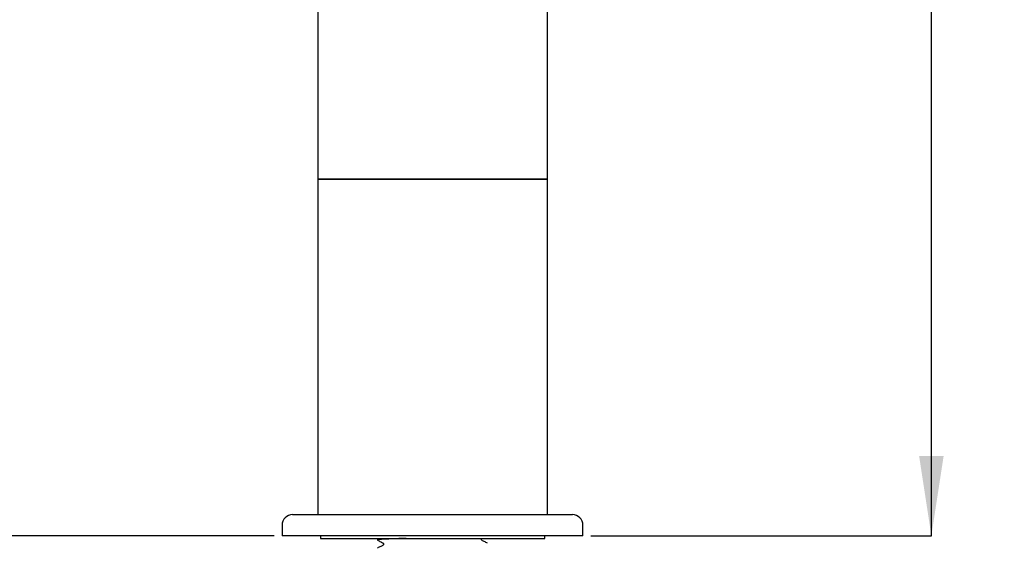
# Model space of a CAD drawing. Units: millimetres. Extents: x 31 to 270, y 40 to 178.
# Drawn here: x 207 to 270, y 74 to 107 of the extents above; entities that cross this region are included whole.
import ezdxf

# ---------------------------------------------------------------- set-up
doc = ezdxf.new("R2010")
doc.units = ezdxf.units.MM
doc.layers.add('DIMENSIONS', color=7, linetype='Continuous')
doc.styles.add('SLDTEXTSTYLE0', font='TXT', dxfattribs={"width": 0.7})
doc.dimstyles.new('SLDDIMSTYLE0', dxfattribs={"dimtxt": 5.037667, "dimasz": 2.686756, "dimexe": 0, "dimexo": 0.0625, "dimgap": 1.259417, "dimtad": 0, "dimtih": 1, "dimtoh": 1, "dimdec": 0, "dimlfac": 3, "dimrnd": 1e-09, "dimzin": 12, "dimdsep": 46, "dimtxsty": 'SLDTEXTSTYLE0', "dimsah": 1, "dimcen": 0.09, "dimadec": 0, "dimazin": 3, "dimtfac": 1, "dimtdec": 0, "dimtofl": 0, "dimtmove": 0, "dimatfit": 3, "dimfxl": 0, "dimfrac": 2, "dimtolj": 1, "dimtzin": 12, "dimarcsym": 0})

# ---------------------------------------------------------------- blocks, each defined once
blk = doc.blocks.new('_D_4')
at = {"layer": 'DIMENSIONS'}
for p, q in [((179.251, 146.376), (168.334, 146.376)), ((168.334, 146.376), (168.334, 113.36)), ((168.334, 74.185), (168.334, 107.201)), ((223.456, 74.185), (168.334, 74.185))]:
    blk.add_line(p, q, dxfattribs=at)
for points in [[(168.334, 146.376), (167.559, 141.339), (169.109, 141.339)], [(168.334, 74.185), (169.109, 79.222), (167.559, 79.222)]]:
    blk.add_solid(points, dxfattribs=at)
at = {"layer": 'DIMENSIONS', "insert": (163.924, 112.317), "char_height": 3.9687, "attachment_point": 1, "style": 'SLDTEXTSTYLE0'}
blk.add_mtext('217', dxfattribs=at)
blk = doc.blocks.new('_D_5')
at = {"layer": 'DIMENSIONS'}
for p, q in [((208.956, 176.415), (264.956, 176.415)), ((264.956, 176.415), (264.956, 128.379)), ((264.956, 74.185), (264.956, 122.22)), ((243.456, 74.185), (264.956, 74.185))]:
    blk.add_line(p, q, dxfattribs=at)
for points in [[(264.956, 176.415), (264.181, 171.377), (265.731, 171.377)], [(264.956, 74.185), (265.731, 79.222), (264.181, 79.222)]]:
    blk.add_solid(points, dxfattribs=at)
at = {"layer": 'DIMENSIONS', "insert": (260.546, 127.336), "char_height": 3.9687, "attachment_point": 1, "style": 'SLDTEXTSTYLE0'}
blk.add_mtext('307', dxfattribs=at)

msp = doc.modelspace()

# ---------------------------------------------------------------- linework, layer by layer
at = {"color": 7, "linetype": 'Continuous', "lineweight": 25}
for p, q in [((240.706, 96.685), (240.706, 113.485)), ((226.206, 108.142), (226.206, 96.685)), ((226.206, 96.685), (226.206, 75.518)), ((226.206, 96.685), (240.706, 96.685)), ((233.456, 96.685), (226.206, 96.685)), ((240.706, 96.685), (233.456, 96.685)), ((240.706, 75.518), (240.706, 96.685)), ((224.623, 75.518), (242.289, 75.518)), ((223.956, 74.851), (223.956, 74.185)), ((242.956, 74.185), (242.956, 74.851)), ((242.956, 74.185), (223.956, 74.185)), ((226.373, 74.185), (226.373, 74.018)), ((226.373, 74.018), (240.539, 74.018)), ((229.973, 74.005), (229.973, 73.914)), ((240.539, 74.018), (240.539, 74.185))]:
    msp.add_line(p, q, dxfattribs=at)
for centre, start, end in [((224.623, 74.851), 90, 180), ((242.289, 74.851), 0, 90)]:
    msp.add_arc(centre, 0.667, start, end, dxfattribs=at)
for points, knots in [([(231.799, 74.018), (231.77, 74.017), (231.456, 74.007), (230.967, 73.988), (230.404, 73.965), (230.056, 73.941), (229.96, 73.921), (229.976, 73.91), (229.979, 73.908)], [0, 0, 0, 0, 0.023157, 0.258045, 0.484917, 0.711788, 0.946676, 1, 1, 1, 1]), ([(229.973, 74.005), (229.973, 74.006), (229.972, 74.01), (230.006, 74.015), (230.03, 74.018)], [0, 0, 0, 0, 0.278939, 1, 1, 1, 1]), ([(236.934, 73.708), (236.863, 73.744), (236.757, 73.799), (236.634, 73.864), (236.568, 73.894), (236.546, 73.93), (236.54, 73.96), (236.547, 73.989), (236.557, 74.011), (236.568, 74.017), (236.57, 74.018)], [0, 0, 0, 0, 0.44236, 0.662147, 0.770823, 0.825011, 0.879009, 0.933007, 0.987195, 1, 1, 1, 1]), ([(229.977, 73.909), (230.048, 73.873), (230.155, 73.818), (230.278, 73.752), (230.345, 73.722), (230.366, 73.687), (230.372, 73.657), (230.366, 73.626), (230.32, 73.558), (230.163, 73.513), (230.043, 73.443), (229.975, 73.403)], [0, 0, 0, 0, 0.2512338, 0.3763791, 0.4383213, 0.4692478, 0.5000774, 0.5309071, 0.5618336, 0.7487626, 1, 1, 1, 1])]:
    msp.add_open_spline(points, degree=3, knots=knots, dxfattribs=at)

# ---------------------------------------------------------------- dimensions: what is measured, and where the dimension line sits
at = {"layer": 'DIMENSIONS'}
for base, p1, p2, picture, middle in [((264.956, 176.415), (242.956, 74.185), (208.456, 176.415), '_D_5', (264.956, 125.3)), ((168.334, 74.185), (179.751, 146.376), (223.956, 74.185), '_D_4', (168.334, 110.28))]:
    dim = msp.add_linear_dim(base=base, p1=p1, p2=p2, angle=90, dimstyle='SLDDIMSTYLE0', dxfattribs=at)
    dim.commit()
    dim.dimension.update_dxf_attribs({"geometry": picture, "text_midpoint": middle, "dimtype": 160})

doc.saveas('drawing.dxf')
